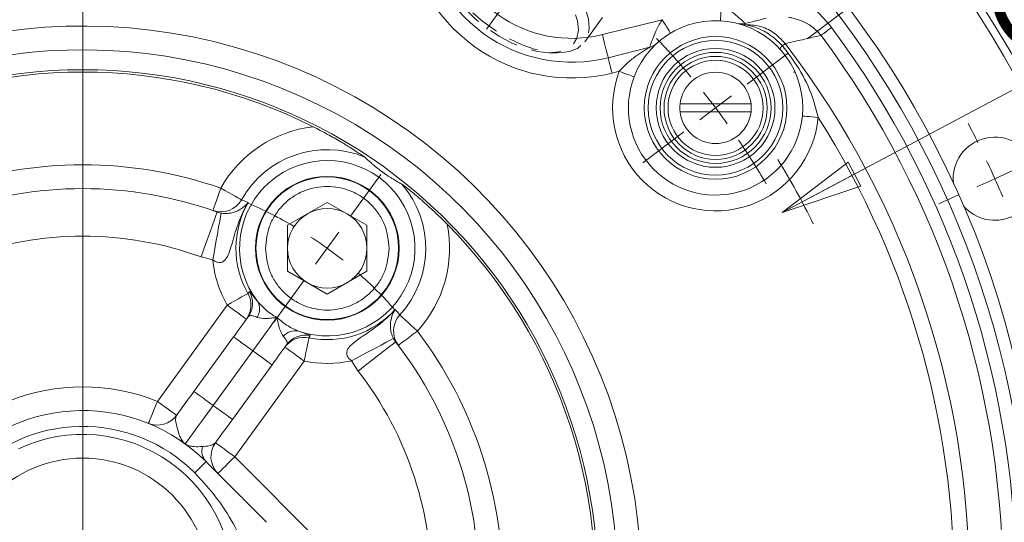
# Model space of a CAD drawing. Units: millimetres. Extents: x 5 to 292, y 5 to 205.
# Drawn here: x 230 to 271, y 109 to 131 of the extents above; entities that cross this region are included whole.
import ezdxf

# ---------------------------------------------------------------- set-up
doc = ezdxf.new("R2010")
doc.units = ezdxf.units.MM
doc.linetypes.add('CENTERX2', pattern=[20.32, 12.7, -2.54, 2.54, -2.54])
doc.linetypes.add('HIDDEN', pattern=[1.905, 1.27, -0.635])
doc.styles.add('SLDTEXTSTYLE0', font='TXT', dxfattribs={"width": 0.75})
doc.dimstyles.new('SLDDIMSTYLE10', dxfattribs={"dimtxt": 3.439583, "dimasz": 2.645833, "dimexe": 0, "dimexo": 0.0625, "dimgap": 0.859896, "dimtad": 0, "dimtih": 1, "dimtoh": 1, "dimlfac": 3, "dimrnd": 1e-09, "dimzin": 4, "dimdsep": 46, "dimtxsty": 'SLDTEXTSTYLE0', "dimblk1": 'NONE', "dimblk2": 'CLOSED', "dimsah": 1, "dimcen": 0, "dimadec": 0, "dimazin": 1, "dimtfac": 1, "dimtmove": 0, "dimatfit": 3, "dimldrblk": 'NONE', "dimfxl": 1, "dimfrac": 2, "dimtolj": 1, "dimtzin": 12, "dimarcsym": 0})
doc.dimstyles.new('SLDDIMSTYLE6', dxfattribs={"dimtxt": 3.439583, "dimasz": 2.645833, "dimexe": 0, "dimexo": 0.0625, "dimgap": 0.859896, "dimtad": 1, "dimdec": 4, "dimlfac": 3, "dimzin": 12, "dimdsep": 46, "dimtxsty": 'SLDTEXTSTYLE0', "dimblk1": 'CLOSED', "dimblk2": 'CLOSED', "dimsah": 1, "dimcen": 0.09, "dimazin": 3, "dimtfac": 1, "dimtofl": 0, "dimtmove": 0, "dimatfit": 3, "dimldrblk": 'CLOSED', "dimfxl": 1, "dimfrac": 2, "dimtolj": 1, "dimtzin": 12, "dimarcsym": 0})
doc.dimstyles.new('SLDDIMSTYLE7', dxfattribs={"dimtxt": 3.439583, "dimasz": 2.645833, "dimexe": 0, "dimexo": 0.0625, "dimgap": 0.859896, "dimtad": 1, "dimdec": 4, "dimlfac": 3, "dimzin": 12, "dimdsep": 46, "dimtxsty": 'SLDTEXTSTYLE0', "dimblk1": 'CLOSED', "dimblk2": 'CLOSED', "dimsah": 1, "dimcen": 0.09, "dimazin": 3, "dimtfac": 1, "dimtofl": 0, "dimtmove": 0, "dimatfit": 3, "dimldrblk": 'CLOSED', "dimfxl": 1, "dimfrac": 2, "dimtolj": 1, "dimtzin": 12, "dimarcsym": 0})
doc.dimstyles.new('SLDDIMSTYLE8', dxfattribs={"dimtxt": 3.439583, "dimasz": 2.645833, "dimexe": 0, "dimexo": 0.0625, "dimgap": 0.859896, "dimtad": 1, "dimlfac": 3, "dimrnd": 1e-09, "dimzin": 12, "dimdsep": 46, "dimtxsty": 'SLDTEXTSTYLE0', "dimblk1": 'CLOSED', "dimblk2": 'CLOSED', "dimsah": 1, "dimcen": 0, "dimadec": 0, "dimazin": 3, "dimtfac": 1, "dimtofl": 0, "dimtmove": 0, "dimatfit": 3, "dimldrblk": 'CLOSED', "dimfxl": 1, "dimfrac": 2, "dimtolj": 1, "dimtzin": 12, "dimarcsym": 0})

# ---------------------------------------------------------------- blocks, each defined once
blk = doc.blocks.new('_CLOSED')
at = {"color": 0, "linetype": 'ByBlock', "lineweight": -2}
for p, q in [((-1, 0.166667), (0, 0)), ((-1, 0.166667), (-1, -0.166667)), ((0, 0), (-1, -0.166667)), ((0, 0), (-1, 0))]:
    blk.add_line(p, q, dxfattribs=at)
blk = doc.blocks.new('_D_15')
at = {"color": 7, "linetype": 'Continuous', "lineweight": 0}
for p, q in [((232.422, 149.139), (232.422, 173.483)), ((262.903, 129.706), (285.728, 146.906))]:
    blk.add_line(p, q, dxfattribs=at)
blk.add_arc((232.422, 106.737), 65.746, 37, 90, dxfattribs=at)
at = {"color": 7, "linetype": 'Continuous', "lineweight": 0, "xscale": 2.6458333333, "yscale": 2.6458333333}
for p, rotation in [((232.422, 172.483, -18.37), 178.8477415582), ((284.929, 146.304, -18.37), 308.1522584418)]:
    blk.add_blockref('_CLOSED', p, dxfattribs=dict(at, rotation=rotation))
at = {"color": 7, "linetype": 'Continuous', "lineweight": 0, "insert": (262.453, 170.352, -18.37), "char_height": 3.4396, "attachment_point": 1, "rotation": 330.7725, "style": 'SLDTEXTSTYLE0'}
blk.add_mtext('53°', dxfattribs=at)
blk = doc.blocks.new('_D_16')
at = {"color": 7, "linetype": 'Continuous', "lineweight": 0}
for p, q in [((232.422, 149.139), (232.422, 159.627)), ((237.186, 152.071), (237.95, 159.338))]:
    blk.add_line(p, q, dxfattribs=at)
blk.add_arc((232.422, 106.737), 51.89, 84, 90, dxfattribs=at)
at = {"color": 7, "linetype": 'Continuous', "lineweight": 0, "xscale": 2.6458333333, "yscale": 2.6458333333}
for p, rotation in [((232.422, 158.627, -18.37), 178.5405382733), ((237.846, 158.343, -18.37), 355.4594617267)]:
    blk.add_blockref('_CLOSED', p, dxfattribs=dict(at, rotation=rotation))
at = {"color": 7, "linetype": 'Continuous', "lineweight": 0, "insert": (232.957, 163.172, -18.37), "char_height": 3.4396, "attachment_point": 1, "rotation": 355.8168, "style": 'SLDTEXTSTYLE0'}
blk.add_mtext('6°', dxfattribs=at)
blk = doc.blocks.new('_D_17')
at = {"color": 7, "linetype": 'Continuous', "lineweight": 0}
for p, q in [((232.422, 149.139), (232.422, 169.952)), ((213.881, 148.379), (206.71, 164.487))]:
    blk.add_line(p, q, dxfattribs=at)
blk.add_arc((232.422, 106.737), 62.215, 90, 114, dxfattribs=at)
at = {"color": 7, "linetype": 'Continuous', "lineweight": 0, "xscale": 2.6458333333, "yscale": 2.6458333333}
for p, rotation in [((232.422, 168.952, -18.37), 1.2175835276), ((207.117, 163.573, -18.37), 202.7824164724)]:
    blk.add_blockref('_CLOSED', p, dxfattribs=dict(at, rotation=rotation))
at = {"color": 7, "linetype": 'Continuous', "lineweight": 0, "insert": (210.942, 170.016, -18.37), "char_height": 3.4396, "attachment_point": 1, "rotation": 14.5845, "style": 'SLDTEXTSTYLE0'}
blk.add_mtext('24°', dxfattribs=at)
blk = doc.blocks.new('_D_18')
at = {"color": 7, "linetype": 'Continuous', "lineweight": 0}
blk.add_line((221.551, 147.306), (216.554, 165.956), dxfattribs=at)
blk.add_arc((232.422, 106.737), 42.755, 103.6361, 108.7616, dxfattribs=at)
at = {"color": 7, "linetype": 'Continuous', "lineweight": 0, "xscale": 3.4395833333, "yscale": 3.4395833333, "rotation": 285}
blk.add_blockref('_CLOSED', (221.551, 147.306, -18.37), dxfattribs=at)
at = {"color": 7, "linetype": 'Continuous', "lineweight": 0, "char_height": 3.4396, "attachment_point": 1, "rotation": 285, "style": 'SLDTEXTSTYLE0'}
for s, insert in [('%%c', (220.833, 167.102, -18.37)), ('252', (222.177, 162.087, -18.37))]:
    blk.add_mtext(s, dxfattribs=dict(at, insert=insert))
blk = doc.blocks.new('_D_19')
at = {"color": 7, "linetype": 'Continuous', "lineweight": 0}
blk.add_line((261.848, 122.395), (285.774, 135.126), dxfattribs=at)
blk.add_arc((232.422, 106.737), 34.28, 26.2993, 31.4621, dxfattribs=at)
at = {"color": 7, "linetype": 'Continuous', "lineweight": 0, "xscale": 3.4395833333, "yscale": 3.4395833333, "rotation": 208.0176408348}
blk.add_blockref('_CLOSED', (261.848, 122.395, -18.37), dxfattribs=at)
at = {"color": 7, "linetype": 'Continuous', "lineweight": 0, "char_height": 3.4396, "attachment_point": 1, "rotation": 28.0176, "style": 'SLDTEXTSTYLE0'}
for s, insert in [('200', (274.499, 134.145, -18.37)), ('%%c', (269.916, 131.706, -18.37))]:
    blk.add_mtext(s, dxfattribs=dict(at, insert=insert))
blk = doc.blocks.new('_D_25')
at = {"color": 7, "linetype": 'Continuous', "lineweight": 0}
for p, q in [((197.283, 110.43), (179.225, 112.328)), ((190.019, 106.737), (178.932, 106.737))]:
    blk.add_line(p, q, dxfattribs=at)
blk.add_arc((232.422, 106.737), 52.49, 174, 180, dxfattribs=at)
at = {"color": 7, "linetype": 'Continuous', "lineweight": 0, "xscale": 2.6458333333, "yscale": 2.6458333333}
for p, rotation in [((180.219, 112.224, -18.37), 85.4428141225), ((179.932, 106.737, -18.37), 268.5571858775)]:
    blk.add_blockref('_CLOSED', p, dxfattribs=dict(at, rotation=rotation))
at = {"color": 7, "linetype": 'Continuous', "lineweight": 0, "insert": (175.394, 105.724, -18.37), "char_height": 3.4396, "attachment_point": 1, "rotation": 87.4162, "style": 'SLDTEXTSTYLE0'}
blk.add_mtext('6°', dxfattribs=at)
blk = doc.blocks.new('_D_26')
at = {"color": 7, "linetype": 'Continuous', "lineweight": 0}
for p, q in [((232.422, 149.139), (232.422, 167.24)), ((256.031, 139.233), (267.984, 155.685))]:
    blk.add_line(p, q, dxfattribs=at)
blk.add_arc((232.422, 106.737), 59.503, 54, 90, dxfattribs=at)
at = {"color": 7, "linetype": 'Continuous', "lineweight": 0, "xscale": 2.6458333333, "yscale": 2.6458333333}
for p, rotation in [((232.422, 166.24, -18.37), 178.7269853494), ((267.396, 154.876, -18.37), 325.2730146506)]:
    blk.add_blockref('_CLOSED', p, dxfattribs=dict(at, rotation=rotation))
at = {"color": 7, "linetype": 'Continuous', "lineweight": 0, "insert": (244.682, 169.674, -18.37), "char_height": 3.4396, "attachment_point": 1, "rotation": 344.6355, "style": 'SLDTEXTSTYLE0'}
blk.add_mtext('36°', dxfattribs=at)
blk = doc.blocks.new('_D_27')
at = {"color": 7, "linetype": 'Continuous', "lineweight": 0}
for p, q in [((197.799, 133.051), (179.359, 179.676)), ((179.359, 179.676), (246.166, 179.676)), ((199.087, 129.797), (197.799, 133.051))]:
    blk.add_line(p, q, dxfattribs=at)
at = {"color": 7, "linetype": 'Continuous', "lineweight": 0, "xscale": 2.6458333333, "yscale": 2.6458333333, "rotation": 291.5787658713}
blk.add_blockref('_CLOSED', (197.799, 133.051, -18.37), dxfattribs=at)
at = {"color": 7, "linetype": 'Continuous', "lineweight": 0, "attachment_point": 1, "style": 'SLDTEXTSTYLE0'}
for s, insert, char_height in [('12x', (180.947, 184.11, -18.37), 3.4396), ('%%c', (188.234, 184.11, -18.37), 3.4396), ('10.50', (193.426, 184.11, -18.37), 3.4396), ('THROUGH HOLES', (208.939, 184.11, -18.37), 3.43958)]:
    blk.add_mtext(s, dxfattribs=dict(at, insert=insert, char_height=char_height))
blk = doc.blocks.new('_NONE')
blk = doc.blocks.new('SW_CENTERMARKSYMBOL_0')
at = {"color": 0, "linetype": 'Continuous', "lineweight": 0}
for p, q in [((-24.687, -32.312), (-24.687, 7.424)), ((3.265, -12.915), (4.996, -11.611)), ((1.934, -13.918), (2.6, -13.417)), ((1.934, -13.918), (1.269, -14.42)), ((0.603, -14.921), (-1.127, -16.225)), ((13.682, -16.896), (14.443, -16.557)), ((-13.421, -18.473), (-12.148, -16.72)), ((13.682, -16.896), (12.921, -17.235)), ((12.159, -17.574), (11.322, -17.947)), ((-14.401, -19.821), (-13.911, -19.147)), ((-14.401, -19.821), (-14.891, -20.495)), ((-15.38, -21.169), (-16.654, -22.922))]:
    blk.add_line(p, q, dxfattribs=at)
for radius, start, end in [(33.333, 39.8648, 43.589), (33.333, 37, 38.4324), (33.333, 35.5676, 37), (42, 26.2736, 27.5241), (33.333, 30.411, 34.1352), (42, 24, 25.1368), (42, 22.8632, 24), (17.5, 59.4567, 66.5505), (17.5, 54, 56.7284), (17.5, 51.2716, 54), (17.5, 41.4495, 48.5433)]:
    blk.add_arc((-24.687, -33.979), radius, start, end, dxfattribs=at)

msp = doc.modelspace()

# ---------------------------------------------------------------- linework, layer by layer
at = {"color": 7, "linetype": 'CENTERX2', "lineweight": 0}
msp.add_line((249.401794, 130.108168), (253.280046, 135.446124), dxfattribs=at)
at = {"color": 7, "linetype": 'HIDDEN', "lineweight": 0}
for p, q in [((253.54376, 129.570989), (255.070871, 131.672877)), ((252.043954, 129.114434), (252.377261, 129.110153))]:
    msp.add_line(p, q, dxfattribs=at)
at = {"color": 9, "linetype": 'Continuous', "lineweight": 0}
for p, q in [((254.284379, 129.877681), (256.798978, 130.504642)), ((260.292494, 130.345059), (260.273855, 130.296142)), ((254.991963, 128.336415), (254.687582, 128.260522)), ((262.404059, 128.297002), (262.325442, 128.296665)), ((237.891179, 120.401716), (237.398629, 120.533402)), ((235.558661, 114.457334), (238.498007, 118.502996)), ((237.907641, 114.287824), (239.573654, 116.580894)), ((241.734075, 116.151855), (238.812755, 112.131002)), ((244.004832, 115.733714), (243.727386, 116.161464)), ((238.812755, 112.131002), (245.25094, 105.692817))]:
    msp.add_line(p, q, dxfattribs=at)
at = {"color": 7, "linetype": 'Continuous', "lineweight": 15}
for p, q in [((254.526301, 128.907386), (256.273961, 129.343127)), ((260.53354, 126.964165), (257.552118, 126.964165)), ((257.552116, 126.630833), (260.533542, 126.630832)), ((241.037054, 121.859452), (242.707887, 122.824108)), ((242.707887, 122.824108), (244.37872, 121.859452)), ((238.077309, 122.41473), (237.898565, 122.478063)), ((238.077309, 122.41473), (238.241892, 122.37069)), ((241.037054, 119.93014), (241.037054, 121.859452)), ((244.37872, 121.859452), (244.378721, 119.930139)), ((242.707888, 118.965484), (241.037054, 119.93014)), ((244.378721, 119.930139), (242.707888, 118.965484)), ((237.098624, 114.875609), (238.764638, 117.168679)), ((245.491614, 117.103459), (245.584357, 116.960539)), ((240.382672, 115.993109), (238.716658, 113.700038))]:
    msp.add_line(p, q, dxfattribs=at)
at = {"color": 7, "linetype": 'HIDDEN', "lineweight": 0, "flags": 128}
for points in [[(247.443464, 133.486778), (247.560495, 133.804039), (247.77449, 134.054514), (248.078572, 134.230154), (248.462968, 134.325316), (248.915321, 134.336943), (249.421094, 134.264656), (249.964031, 134.110781), (250.526681, 133.880264), (251.09096, 133.580515), (251.638732, 133.221164), (252.152391, 132.813767), (252.615426, 132.371412), (253.012957, 131.908321), (253.332205, 131.439377), (253.56291, 130.979651), (253.697658, 130.54392), (253.732117, 130.146186), (253.66518, 129.799237), (253.498998, 129.514225), (253.238912, 129.300303), (252.893282, 129.164356), (252.473217, 129.110745), (251.992217, 129.141198), (251.465742, 129.254738), (250.910714, 129.44771), (250.344973, 129.713914), (249.786701, 130.044796), (249.25384, 130.429719), (248.763519, 130.856314), (248.331498, 131.310866), (247.971659, 131.778768), (247.695571, 132.24498), (247.512105, 132.694519), (247.42716, 133.112934), (247.443464, 133.486778)], [(247.558685, 133.093184), (247.545933, 132.731306), (247.636612, 132.324662), (247.827446, 131.887948), (248.111535, 131.436945), (248.478614, 130.987958), (248.915415, 130.557211), (249.406149, 130.160271), (249.933082, 129.811492), (250.477169, 129.523472), (251.018743, 129.306624), (251.538233, 129.168784), (252.016862, 129.114937), (252.437332, 129.147023), (252.784444, 129.263891), (253.045654, 129.461311), (253.211521, 129.732147), (253.27605, 130.066616), (253.236909, 130.452625), (253.095512, 130.876222), (252.856972, 131.3221), (252.529906, 131.774142), (252.126138, 132.21601), (251.660261, 132.631735), (251.149113, 133.00629), (250.611167, 133.326139), (250.065867, 133.57972), (249.532922, 133.757871), (249.031592, 133.854151), (248.579999, 133.865082), (248.194461, 133.790265), (247.888917, 133.632406), (247.674407, 133.397213), (247.558685, 133.093184)]]:
    msp.add_lwpolyline(points, dxfattribs=at)
at = {"color": 9, "linetype": 'Continuous', "lineweight": 0, "flags": 128}
for points in [[(259.246585, 130.4585), (259.247298, 130.47129), (259.249406, 130.509169), (259.252829, 130.57068), (259.257437, 130.65346), (259.263052, 130.754328), (259.269456, 130.869408), (259.276405, 130.994278), (259.283633, 131.124137)], [(257.144186, 129.934314), (257.137554, 129.945272), (257.117908, 129.977726), (257.08601, 130.03043), (257.043078, 130.101358), (256.990766, 130.187784), (256.931085, 130.286386), (256.866325, 130.393378), (256.798978, 130.504642)], [(263.924214, 130.17518), (263.845833, 130.116863), (263.772439, 130.062257), (263.704924, 130.012024), (263.644109, 129.966777), (263.590733, 129.927065), (263.545445, 129.89337), (263.508795, 129.866102), (263.481227, 129.845593)], [(254.284379, 129.877681), (254.331576, 129.688387), (254.376959, 129.506365), (254.418784, 129.338615), (254.455444, 129.191579), (254.48553, 129.070911), (254.507886, 128.981246), (254.521652, 128.926032), (254.526301, 128.907386)], [(261.969796, 129.499404), (261.960963, 129.492601), (261.950431, 129.484485), (261.938228, 129.475087), (261.9244, 129.464434), (261.908991, 129.452564), (261.892057, 129.43952), (261.873654, 129.425343), (261.853845, 129.410082)], [(254.526301, 128.907386), (254.5294, 128.894957), (254.538578, 128.858147), (254.553481, 128.798371), (254.573539, 128.717925), (254.597979, 128.619901), (254.625863, 128.508067), (254.656118, 128.386719), (254.687582, 128.260522)], [(254.991963, 128.336415), (255.113545, 128.290226), (255.230454, 128.245811), (255.338199, 128.20488), (255.432638, 128.169001), (255.510142, 128.139559), (255.567734, 128.117681), (255.603197, 128.104207), (255.615173, 128.099657)], [(263.357712, 126.398056), (263.228206, 126.410045), (263.103676, 126.421572), (262.98891, 126.432199), (262.888314, 126.441511), (262.805761, 126.449151), (262.744415, 126.454832), (262.70664, 126.458328), (262.693886, 126.459509)], [(238.227181, 123.422528), (238.163071, 123.238271), (238.101425, 123.061097), (238.044612, 122.897811), (237.994815, 122.754691), (237.953947, 122.637234), (237.92358, 122.549957), (237.90488, 122.496211), (237.898565, 122.478063)], [(239.097616, 122.931483), (239.075824, 122.943776), (239.022848, 122.973662), (238.940634, 123.020042), (238.832205, 123.081211), (238.701543, 123.154922), (238.55345, 123.238467), (238.393369, 123.328775), (238.227181, 123.422528)], [(238.077309, 122.41473), (238.064268, 122.37858), (238.025647, 122.271522), (237.962931, 122.097668), (237.878528, 121.863701), (237.775683, 121.578611), (237.658349, 121.253355), (237.531033, 120.900431), (237.398629, 120.533402)], [(238.241892, 122.37069), (238.234796, 122.330849), (238.214595, 122.217435), (238.182059, 122.034775), (238.13843, 121.789834), (238.085372, 121.491953), (238.024908, 121.152495), (237.959343, 120.784403), (237.891179, 120.401716)], [(238.498007, 118.502996), (238.66391, 118.597251), (238.823717, 118.688045), (238.971555, 118.772037), (239.101993, 118.846145), (239.210237, 118.907641), (239.292309, 118.954271), (239.345195, 118.984316), (239.366949, 118.996676)], [(239.366949, 118.996676), (239.415324, 119.052987), (239.43599, 119.076964)], [(239.307024, 117.91521), (239.291479, 117.926504), (239.245441, 117.959953), (239.17068, 118.01427), (239.070068, 118.087369), (238.947473, 118.17644), (238.807604, 118.27806), (238.655838, 118.388324), (238.498007, 118.502996)], [(246.496517, 117.414502), (246.355998, 117.543586), (246.220643, 117.667925), (246.095424, 117.782954), (245.984944, 117.884441), (245.893262, 117.968663), (245.823746, 118.03252), (245.778953, 118.073668), (245.760526, 118.090594)], [(239.573654, 116.580894), (239.727097, 116.79209), (239.877914, 116.999672), (240.023526, 117.200089), (240.16144, 117.389912), (240.289296, 117.565891), (240.404908, 117.725017), (240.506297, 117.864567), (240.591729, 117.982153)], [(245.699826, 116.810116), (245.715135, 116.821729), (245.76047, 116.856122), (245.834092, 116.911973), (245.933172, 116.987136), (246.0539, 117.078723), (246.191637, 117.183213), (246.341091, 117.296593), (246.496517, 117.414502)], [(238.764638, 117.168679), (238.780182, 117.157385), (238.82622, 117.123937), (238.900981, 117.06962), (239.001593, 116.996521), (239.124188, 116.90745), (239.264057, 116.80583), (239.415823, 116.695566), (239.573654, 116.580894)], [(241.935075, 117.130824), (241.930042, 117.106314), (241.917809, 117.046732), (241.898825, 116.954268), (241.873786, 116.832318), (241.843614, 116.685364), (241.809417, 116.518807), (241.772451, 116.338765), (241.734075, 116.151855)], [(241.990099, 117.221295), (241.951527, 117.157807), (241.935075, 117.130824)], [(245.491614, 117.103459), (245.455916, 117.084398), (245.354296, 117.030138), (245.190629, 116.94275), (244.971159, 116.825565), (244.704254, 116.683054), (244.400094, 116.520651), (244.070279, 116.344548), (243.727386, 116.161464)], [(245.584357, 116.960539), (245.554008, 116.936966), (245.464124, 116.867152), (245.318159, 116.753781), (245.121725, 116.60121), (244.88237, 116.415302), (244.60929, 116.203199), (244.312982, 115.973056), (244.004832, 115.733714)], [(239.573654, 116.580894), (239.731486, 116.466223), (239.883252, 116.355959), (240.02312, 116.254338), (240.145716, 116.165268), (240.246327, 116.092169), (240.321089, 116.037852), (240.367126, 116.004404), (240.382672, 115.993109)], [(241.734075, 116.151855), (241.576244, 116.266526), (241.424477, 116.376791), (241.284609, 116.47841), (241.162013, 116.567482), (241.061402, 116.64058), (240.986641, 116.694897), (240.940603, 116.728345), (240.925057, 116.73964)], [(237.098624, 114.875609), (237.114169, 114.864315), (237.160207, 114.830866), (237.234968, 114.77655), (237.33558, 114.70345), (237.458175, 114.61438), (237.598044, 114.512759), (237.74981, 114.402495), (237.907641, 114.287824)], [(235.182219, 113.530894), (235.189453, 113.548694), (235.210874, 113.601415), (235.245661, 113.687027), (235.292477, 113.802241), (235.349521, 113.942631), (235.414603, 114.1028), (235.485221, 114.276594), (235.558661, 114.457334)], [(235.558661, 114.457334), (235.716493, 114.342662), (235.868259, 114.232398), (236.008127, 114.130778), (236.130723, 114.041706), (236.231334, 113.968608), (236.306096, 113.914291), (236.352133, 113.880842), (236.367678, 113.869548)], [(236.732071, 112.66979), (236.754659, 112.70088), (236.821555, 112.792955), (236.93019, 112.942478), (237.076387, 113.143701), (237.254529, 113.388892), (237.45777, 113.668629), (237.678299, 113.972161), (237.907641, 114.287824)], [(237.907641, 114.287824), (238.065472, 114.173152), (238.217238, 114.062888), (238.357107, 113.961268), (238.479703, 113.872197), (238.580314, 113.799098), (238.655075, 113.744781), (238.701113, 113.711332), (238.716658, 113.700038)], [(238.003737, 112.718787), (238.019283, 112.707493), (238.06532, 112.674045), (238.140081, 112.619728), (238.240693, 112.546629), (238.363289, 112.457558), (238.503157, 112.355938), (238.654923, 112.245673), (238.812755, 112.131002)], [(237.13569, 111.451043), (237.238232, 111.553585), (237.330953, 111.646305), (237.412267, 111.72762), (237.480782, 111.796136), (237.535328, 111.850681), (237.57497, 111.890323), (237.599029, 111.914382), (237.607095, 111.922448)], [(238.812755, 112.131002), (238.674805, 111.993053), (238.542156, 111.860404), (238.419907, 111.738155), (238.312754, 111.631002), (238.224817, 111.543064), (238.159473, 111.477721), (238.119235, 111.437482), (238.105648, 111.423896)]]:
    msp.add_lwpolyline(points, dxfattribs=at)
at = {"color": 7, "linetype": 'Continuous', "lineweight": 15, "flags": 128}
for points in [[(238.764638, 117.168679), (238.84204, 117.275214), (238.919293, 117.381544), (238.996248, 117.487463), (239.072757, 117.592769), (239.148671, 117.697256), (239.223845, 117.800725), (239.298134, 117.902975), (239.371395, 118.00381)], [(240.989429, 116.828239), (240.916168, 116.727404), (240.841879, 116.625154), (240.766705, 116.521686), (240.69079, 116.417198), (240.614282, 116.311893), (240.537327, 116.205974), (240.460074, 116.099644), (240.382672, 115.993109)], [(245.699826, 116.810116), (245.615186, 116.920725), (245.584357, 116.960539)], [(236.367678, 113.869548), (236.454416, 113.988932), (236.542992, 114.110847), (236.633154, 114.234944), (236.724643, 114.360869), (236.817201, 114.488263), (236.910561, 114.616763), (237.004458, 114.746001), (237.098624, 114.875609)], [(238.716658, 113.700038), (238.624959, 113.573825), (238.533507, 113.447953), (238.442551, 113.322763), (238.352337, 113.198593), (238.263109, 113.075782), (238.175108, 112.954659), (238.088573, 112.835553), (238.003737, 112.718787)]]:
    msp.add_lwpolyline(points, dxfattribs=at)
at = {"color": 7, "linetype": 'Continuous', "lineweight": 15}
for centre, radius in [((232.421645, 106.736998), 45), ((232.421645, 106.736998), 44.666667), ((232.421645, 106.736998), 40.333333), ((259.042829, 126.797499), 3), ((259.042829, 126.797499), 2.5), ((259.042829, 126.797499), 2), ((242.707887, 120.894796), 3)]:
    msp.add_circle(centre, radius, dxfattribs=at)
at = {"color": 9, "linetype": 'Continuous', "lineweight": 0}
for centre, radius in [((259.042829, 126.797499), 2.833333), ((259.042829, 126.797499), 2.333333), ((259.042829, 126.797499), 2.166667), ((242.707887, 120.894796), 3.022874), ((232.421645, 106.736998), 5.333333)]:
    msp.add_circle(centre, radius, dxfattribs=at)
for centre, radius, start, end in [((232.421645, 106.736998), 39.817401, 100.1281381, 80.5847531), ((252.994129, 135.052593), 5.333333, 184, 284), ((252.994129, 135.052593), 7, 184, 284), ((232.421645, 106.736998), 23.5, 0, 209.2682383), ((260.238346, 130.941607), 0.646441, 253.9131106, 273.1488232), ((232.421645, 106.736998), 39.265255, 359.3504378, 36.6495622), ((232.421645, 106.736998), 38.713108, 359.3504378, 36.6495622), ((262.039709, 129.177031), 0.29809, 128.5732135, 162.8178076), ((232.421645, 106.736998), 37.299066, 358.391155, 37.608845), ((259.042829, 126.797499), 4.333333, 159.1983373, 354.7110187), ((232.421645, 106.736998), 36.655115, 358.391155, 32.4375245), ((242.707887, 120.894796), 5.144527, 96.6416378, 150.5710561), ((242.707887, 120.894796), 4.145136, 67.6039453, 150.5710561), ((232.421645, 106.736998), 17.666667, 70.8152535, 109.1847465), ((242.707887, 120.894796), 3.689135, 250.8004025, 217.1995975), ((242.707887, 120.894796), 4.145136, 317.4289439, 40.3960547), ((242.707887, 120.894796), 3.842489, 149.9553624, 209.6026261), ((242.707887, 120.894796), 5.144527, 317.4289439, 11.3583622), ((232.421645, 106.736998), 14.666667, 70.1633439, 109.8366561), ((242.707887, 120.894796), 4.84188, 185.8449239, 209.6026261), ((238.498525, 118.502403), 0.999232, 324.0099722, 29.6468381), ((238.562911, 118.590995), 0.999216, 324.0098717, 29.1009681), ((239.192119, 118.335204), 0.664501, 328.724712, 29.6931616), ((242.707887, 120.894796), 3.842489, 258.3973739, 318.0446376), ((246.496301, 117.414038), 0.999547, 137.4009694, 217.17097), ((241.360005, 116.76014), 0.664506, 78.3071018, 139.2751669), ((241.797711, 116.240773), 0.999218, 78.8990624, 143.9901002), ((232.421645, 106.736998), 17.666667, 358.8152535, 37.1847465), ((241.733352, 116.152163), 0.999234, 78.3532321, 143.9899597), ((242.707887, 120.894796), 4.84188, 258.3973739, 282.1550761), ((232.421645, 106.736998), 14.666667, 358.1633439, 37.8366561), ((232.421645, 106.736998), 8.333333, 67.8865404, 112.1134596), ((232.421645, 106.736998), 6.666667, 45, 137.2484654), ((238.109447, 112.377721), 0.677961, 164.7026254, 222.185531)]:
    msp.add_arc(centre, radius, start, end, dxfattribs=at)
at = {"color": 7, "linetype": 'Continuous', "lineweight": 15}
for centre, radius, start, end in [((252.994129, 135.052593), 6.333333, 184, 284), ((259.042829, 126.797499), 3.666667, 354.7110187, 159.1983373), ((260.131212, 130.991924), 0.666667, 255.453516, 284), ((232.421645, 106.736998), 22.5, 0, 204.3406467), ((256.11268, 129.989991), 0.666667, 284, 312.546484), ((232.421645, 106.736998), 21.666667, 90, 198.887882), ((232.421645, 106.736998), 21.567755, 63.2987241, 116.7012759), ((232.421645, 106.736998), 21.666667, 341.112118, 90), ((259.042829, 126.797499), 3.666667, 159.1983373, 354.7110187), ((259.042829, 126.797499), 1.5, 6.3793702, 173.6206298), ((259.042829, 126.797499), 1.5, 173.6206298, 186.3793702), ((259.042829, 126.797499), 1.5, 353.6206298, 6.3793702), ((259.042829, 126.797499), 1.5, 186.3793702, 353.6206298), ((270.790555, 123.819937), 1.75, 294, 186.6148569), ((232.421645, 106.736998), 16.666667, 70.1633439, 109.8366561), ((238.226804, 123.422179), 0.999548, 250.8291089, 330.5990673), ((270.790555, 123.819937), 1.75, 221.3851431, 294), ((242.707887, 120.894796), 1.670833, 120, 180), ((242.707887, 120.894796), 1.670833, 60, 120), ((242.707887, 120.894796), 1.670833, 0, 60), ((232.421645, 106.736998), 21.567755, 351.2987241, 44.7012759), ((242.707887, 120.894796), 1.670833, 180, 240), ((242.707887, 120.894796), 1.670833, 300, 0), ((242.707887, 120.894796), 1.670833, 240, 300), ((232.421645, 106.736998), 16.666667, 358.1633439, 37.8366561), ((232.421645, 106.736998), 7.333333, 45, 137.2484654), ((235.558661, 114.457334), 1, 247.8865404, 324), ((232.421645, 106.736998), 6.333333, 293.0197426, 115.2577535), ((238.812754, 112.131002), 1, 144, 225)]:
    msp.add_arc(centre, radius, start, end, dxfattribs=at)
at = {"color": 9, "linetype": 'Continuous', "lineweight": 0}
for points, knots in [([(262.290893, 131.581821), (262.340904, 131.554873), (262.685386, 131.369256), (263.278421, 130.940977), (263.709391, 130.429923), (263.924214, 130.17518)], [0, 0, 0, 0, 0.07849121, 0.540660914, 1, 1, 1, 1]), ([(259.283633, 131.124137), (259.380316, 131.066905), (259.601766, 130.935817), (259.891072, 130.711311), (260.125551, 130.506051), (260.267472, 130.369817), (260.284621, 130.352849), (260.292494, 130.345059)], [0, 0, 0, 0, 0.186851627, 0.427980646, 0.628081895, 0.829243161, 1, 1, 1, 1]), ([(256.273961, 129.343127), (256.276992, 129.352869), (256.283048, 129.372338), (256.331805, 129.521139), (256.412258, 129.742645), (256.548948, 130.067927), (256.690267, 130.336353), (256.79012, 130.49093), (256.798978, 130.504642)], [0, 0, 0, 0, 0.164625879, 0.328976137, 0.500361792, 0.693494027, 0.972810409, 1, 1, 1, 1]), ([(263.481227, 129.845593), (263.336269, 129.99889), (263.174933, 130.169505), (262.765154, 130.420581), (262.460781, 130.540926), (262.160416, 130.596196), (262.114613, 130.604625)], [0, 0, 0, 0, 0.387636811, 0.431430669, 0.913298694, 1, 1, 1, 1]), ([(260.273855, 130.296142), (260.28212, 130.294679), (260.294378, 130.292509), (260.347213, 130.282532), (260.476374, 130.255443), (260.787411, 130.166278), (261.311285, 129.93585), (261.652653, 129.605047), (261.853845, 129.410082)], [0, 0, 0, 0, 0.034395757, 0.051015173, 0.128256312, 0.278129074, 0.57455211, 1, 1, 1, 1]), ([(260.273855, 130.296142), (260.476366, 130.286218), (260.900564, 130.26543), (261.512044, 129.993064), (261.816782, 129.664421), (261.969796, 129.499404)], [0, 0, 0, 0, 0.31262831, 0.654858008, 1, 1, 1, 1]), ([(263.481227, 129.845593), (263.21946, 129.785498), (262.717105, 129.670171), (262.211798, 129.554703), (261.969796, 129.499404)], [0, 0, 0, 0, 0.52108096, 1, 1, 1, 1]), ([(254.991963, 128.336415), (255.105504, 128.458127), (255.338593, 128.70799), (255.711583, 128.99374), (256.009129, 129.189125), (256.180452, 129.290117), (256.243862, 129.326233), (256.269396, 129.340577), (256.272436, 129.342275), (256.273961, 129.343127)], [0, 0, 0, 0, 0.269213725, 0.552667904, 0.784865626, 0.893573356, 0.940680044, 0.970229443, 1, 1, 1, 1]), ([(261.853845, 129.410082), (262.061116, 129.140858), (262.54211, 128.516097), (263.066572, 127.505413), (263.269116, 126.735033), (263.357712, 126.398056)], [0, 0, 0, 0, 0.298740087, 0.693257765, 1, 1, 1, 1]), ([(240.107887, 120.894796), (240.142618, 121.221843), (240.196044, 121.724945), (240.520259, 122.330443), (240.855819, 122.746404), (241.272357, 123.084125), (241.877679, 123.398191), (242.707887, 123.557595), (243.538096, 123.398192), (244.143417, 123.084125), (244.559956, 122.746405), (244.895516, 122.330443), (245.21973, 121.724945), (245.273156, 121.221842), (245.307887, 120.894795)], [0, 0, 0, 0, 0.1197284141, 0.1841802081, 0.2499999474, 0.3158196425, 0.3802714934, 0.4999999715, 0.6197283856, 0.6841802785, 0.7499999121, 0.8158197151, 0.8802715661, 1, 1, 1, 1]), ([(239.381692, 122.818632), (239.380621, 122.816817), (239.330518, 122.731907), (239.144582, 122.394643), (238.884269, 121.771827), (238.714783, 121.124999), (238.571908, 120.675794), (238.471759, 120.462964), (238.344275, 120.339059), (238.262042, 120.306657), (238.179964, 120.294325), (238.092191, 120.300688), (237.981539, 120.343491), (237.918453, 120.384142), (237.891179, 120.401716)], [0, 0, 0, 0, 0.00195751, 0.091572122, 0.357524064, 0.627267589, 0.718116148, 0.810807021, 0.853915999, 0.891467744, 0.894010958, 0.932599498, 0.970861319, 1, 1, 1, 1]), ([(238.241892, 122.37069), (238.268564, 122.366603), (238.352873, 122.353684), (238.467417, 122.35318), (238.638764, 122.369287), (238.864255, 122.431172), (239.147614, 122.581431), (239.288816, 122.710752), (239.371002, 122.805674), (239.381412, 122.818293), (239.381692, 122.818632)], [0, 0, 0, 0, 0.024379887, 0.077064728, 0.114514247, 0.234734164, 0.462035279, 0.929401606, 0.998103644, 1, 1, 1, 1]), ([(239.097616, 122.931483), (239.175444, 122.90105), (239.270369, 122.863931), (239.364702, 122.825546), (239.381692, 122.818632)], [0, 0, 0, 0, 0.8198898141, 1, 1, 1, 1]), ([(245.307887, 120.894795), (245.273156, 120.567748), (245.219729, 120.064647), (244.895516, 119.459148), (244.559955, 119.043187), (244.143418, 118.705466), (243.538096, 118.3914), (242.707887, 118.231996), (241.877678, 118.391399), (241.272357, 118.705466), (240.855819, 119.043186), (240.520259, 119.459148), (240.196044, 120.064647), (240.142618, 120.567749), (240.107887, 120.894796)], [0, 0, 0, 0, 0.119728418, 0.184180186, 0.249999969, 0.315819612, 0.380271465, 0.499999946, 0.619728364, 0.684180259, 0.749999895, 0.815819646, 0.88027154, 1, 1, 1, 1]), ([(239.43599, 119.076964), (239.452117, 119.065879), (239.482198, 119.045203), (239.618714, 118.851183), (239.73715, 118.704317), (239.769365, 118.664368)], [0, 0, 0, 0, 0.456917668, 0.852278466, 1, 1, 1, 1]), ([(239.769365, 118.664368), (239.878163, 118.544192), (240.048776, 118.355736), (240.338992, 118.137936), (240.503993, 118.032462), (240.5903, 117.982972), (240.591729, 117.982153)], [0, 0, 0, 0, 0.464771482, 0.728836585, 0.995512596, 1, 1, 1, 1]), ([(239.760057, 117.990228), (239.730713, 118.003065), (239.625448, 118.049115), (239.477198, 118.089494), (239.407958, 118.03342), (239.371395, 118.00381)], [0, 0, 0, 0, 0.154271776, 0.553402792, 1, 1, 1, 1]), ([(243.727386, 116.161464), (243.684685, 116.197775), (243.612476, 116.259179), (243.544466, 116.371403), (243.519021, 116.477466), (243.529958, 116.557686), (243.571441, 116.6748), (243.674498, 116.801532), (244.104489, 117.154062), (244.67012, 117.483728), (245.230513, 117.971273), (245.454749, 118.20066), (245.56402, 118.324314), (245.565416, 118.325894)], [0, 0, 0, 0, 0.050033862, 0.084608349, 0.117675618, 0.150723517, 0.161956696, 0.240069972, 0.307264443, 0.702527758, 0.846725785, 0.998042576, 1, 1, 1, 1]), ([(245.565416, 118.325894), (245.565179, 118.325523), (245.550387, 118.302329), (245.522581, 118.25503), (245.455893, 118.120804), (245.388718, 117.937635), (245.353864, 117.638641), (245.379962, 117.400916), (245.432743, 117.224797), (245.472681, 117.142482), (245.491614, 117.103459)], [0, 0, 0, 0, 0.001896671, 0.118735093, 0.234412408, 0.6112949, 0.806022192, 0.917286677, 0.960788514, 1, 1, 1, 1]), ([(245.565416, 118.325894), (245.605471, 118.278206), (245.670981, 118.200214), (245.735469, 118.121269), (245.760526, 118.090594)], [0, 0, 0, 0, 0.611437856, 1, 1, 1, 1]), ([(240.591729, 117.982153), (240.589783, 117.981976), (240.511391, 117.974844), (240.353797, 117.959073), (240.065303, 117.925831), (239.874053, 117.966178), (239.760057, 117.990228)], [0, 0, 0, 0, 0.007277071, 0.293248649, 0.578733782, 1, 1, 1, 1]), ([(240.591729, 117.982153), (240.592949, 117.981048), (240.666686, 117.914256), (240.817989, 117.789928), (241.114809, 117.581218), (241.346763, 117.477192), (241.494678, 117.410856)], [0, 0, 0, 0, 0.00448804, 0.271163662, 0.535228759, 1, 1, 1, 1]), ([(240.856408, 117.193681), (240.798309, 117.294667), (240.700836, 117.464089), (240.643305, 117.748734), (240.609598, 117.903491), (240.592161, 117.980249), (240.591729, 117.982153)], [0, 0, 0, 0, 0.421266272, 0.706751359, 0.992723133, 1, 1, 1, 1]), ([(241.494678, 117.410856), (241.608344, 117.369454), (241.842586, 117.284134), (241.978432, 117.240878), (241.986961, 117.226562), (241.990099, 117.221295)], [0, 0, 0, 0, 0.373396797, 0.769492095, 1, 1, 1, 1]), ([(240.989429, 116.828239), (241.000891, 116.849605), (241.032357, 116.908258), (241.004056, 117.020537), (240.905325, 117.136317), (240.856408, 117.193681)], [0, 0, 0, 0, 0.224280608, 0.615666033, 1, 1, 1, 1]), ([(236.367678, 113.869548), (236.349126, 113.822023), (236.30849, 113.717925), (236.378006, 113.40078), (236.471051, 113.04937), (236.597817, 112.7965), (236.681327, 112.706762), (236.731505, 112.670202), (236.732071, 112.66979)], [0, 0, 0, 0, 0.161163626, 0.353012308, 0.684078946, 0.836488272, 0.998157764, 1, 1, 1, 1]), ([(236.732071, 112.66979), (236.732637, 112.669379), (236.782921, 112.632951), (236.894003, 112.581449), (237.133214, 112.544275), (237.333564, 112.551929), (237.455506, 112.556587)], [0, 0, 0, 0, 0.003331736, 0.295709486, 0.57134029, 1, 1, 1, 1]), ([(237.455506, 112.556587), (237.502845, 112.560466), (237.651556, 112.57265), (237.872232, 112.611392), (237.963127, 112.685623), (238.003737, 112.718787)], [0, 0, 0, 0, 0.205306989, 0.644946321, 1, 1, 1, 1]), ([(239.213796, 108.430129), (239.012136, 108.827214), (238.634357, 109.571091), (237.93752, 110.58747), (237.404204, 111.161853), (237.13569, 111.451043)], [0, 0, 0, 0, 0.362458774, 0.679010868, 1, 1, 1, 1])]:
    msp.add_open_spline(points, degree=3, knots=knots, dxfattribs=at)
at = {"color": 7, "linetype": 'Continuous', "lineweight": 15}
for points, knots in [([(260.292494, 130.345059), (260.418803, 130.376552), (260.714442, 130.450266), (261.009217, 130.52376), (261.178053, 130.565854)], [0, 0, 0, 0, 0.427239269, 1, 1, 1, 1]), ([(242.112876, 126.004797), (242.312937, 125.901555), (242.713452, 125.694869), (243.231596, 125.398719), (243.63467, 125.154486), (243.905109, 124.983109), (244.097222, 124.857672), (244.217252, 124.777069), (244.276567, 124.735765), (244.284139, 124.729725), (244.287212, 124.727273)], [0, 0, 0, 0, 0.241129031, 0.482730564, 0.658515543, 0.780183366, 0.862743129, 0.945768586, 0.977993934, 1, 1, 1, 1]), ([(244.287212, 124.727273), (244.364481, 124.654438), (244.467282, 124.557535), (244.637022, 124.406335), (244.763128, 124.302292), (244.894025, 124.199981), (244.957726, 124.151708), (245.002575, 124.118516), (245.029239, 124.099003), (245.056431, 124.079317), (245.089336, 124.055771), (245.149757, 124.013192), (245.297979, 123.912127), (245.473135, 123.80251), (245.682511, 123.677726), (245.798107, 123.616621), (245.859452, 123.583947), (245.864752, 123.581124)], [0, 0, 0, 0, 0.276595628, 0.367989038, 0.459018973, 0.481823812, 0.493312661, 0.496818956, 0.499576619, 0.502344018, 0.505761414, 0.511747376, 0.531176831, 0.622043197, 0.802423261, 0.982931484, 1, 1, 1, 1]), ([(245.864752, 123.581124), (245.869628, 123.577816), (245.881731, 123.569607), (245.977274, 123.496343), (246.231154, 123.294532), (246.632177, 122.958291), (247.170627, 122.480033), (247.542101, 122.1143), (247.751656, 121.907984)], [0, 0, 0, 0, 0.02842787, 0.070557341, 0.19795927, 0.441066151, 0.684696334, 1, 1, 1, 1]), ([(237.607095, 111.922448), (238.032065, 111.497478), (238.882215, 110.647328), (239.731739, 109.797804), (240.156605, 109.372938)], [0, 0, 0, 0, 0.499877218, 1, 1, 1, 1])]:
    msp.add_open_spline(points, degree=3, knots=knots, dxfattribs=at)

# ---------------------------------------------------------------- block references
at = {"color": 7, "linetype": 'Continuous', "lineweight": 0}
msp.add_blockref('SW_CENTERMARKSYMBOL_0', (257.108626, 140.715712), dxfattribs=at)

# ---------------------------------------------------------------- dimensions: what is measured, and where the dimension line sits
dim = msp.add_diameter_dim_2p(p1=(199.086546, 129.796631), p2=(197.799317, 133.051326), text='12x<> THROUGH HOLES', dimstyle='SLDDIMSTYLE10', dxfattribs=at)
dim.commit()
dim.dimension.update_dxf_attribs({"geometry": '_D_27', "text_midpoint": (213.556326, 182.475277), "dimtype": 163})
for base, line1, line2, dimstyle, picture, middle in [((261.757475, 165.57557), ((262.104265, 129.104457), (255.981393, 124.490542)), ((232.421645, 148.139216), (232.421645, 65.33478)), 'SLDDIMSTYLE6', '_D_15', (264.524168, 164.112921)), ((219.48643, 167.592401), ((214.28797, 147.4659), (216.389443, 142.745915)), ((232.421645, 148.139216), (232.421645, 65.33478)), 'SLDDIMSTYLE6', '_D_17', (216.755414, 166.947205)), ((250.808951, 163.327306), ((255.443234, 138.423497), (250.545024, 131.681689)), ((232.421645, 148.139216), (232.421645, 65.33478)), 'SLDDIMSTYLE6', '_D_26', (248.187416, 164.112921)), ((235.137376, 158.556218), ((237.081873, 151.0761), (236.541809, 145.937736)), ((232.421645, 148.139216), (232.421645, 65.33478)), 'SLDDIMSTYLE7', '_D_16', (236.206865, 158.489089)), ((180.003491, 109.484117), ((273.823863, 106.736998), (191.019427, 106.736998)), ((198.277988, 110.325641), (204.839919, 109.635955)), 'SLDDIMSTYLE7', '_D_25', (179.98492, 109.103316))]:
    dim = msp.add_angular_dim_2l(base=base, line1=line1, line2=line2, dimstyle=dimstyle, dxfattribs=at)
    dim.commit()
    dim.dimension.update_dxf_attribs({"geometry": picture, "text_midpoint": middle, "dimtype": 162})
for p1, p2, picture, middle in [((243.292045, 66.168114), (221.551245, 147.305883), '_D_18', (218.554725, 158.489099)), ((202.994878, 91.078885), (261.848412, 122.395111), '_D_19', (278.950788, 131.495366))]:
    dim = msp.add_diameter_dim_2p(p1=p1, p2=p2, dimstyle='SLDDIMSTYLE8', dxfattribs=at)
    dim.commit()
    dim.dimension.update_dxf_attribs({"geometry": picture, "text_midpoint": middle, "dimtype": 163})

doc.saveas('drawing.dxf')
